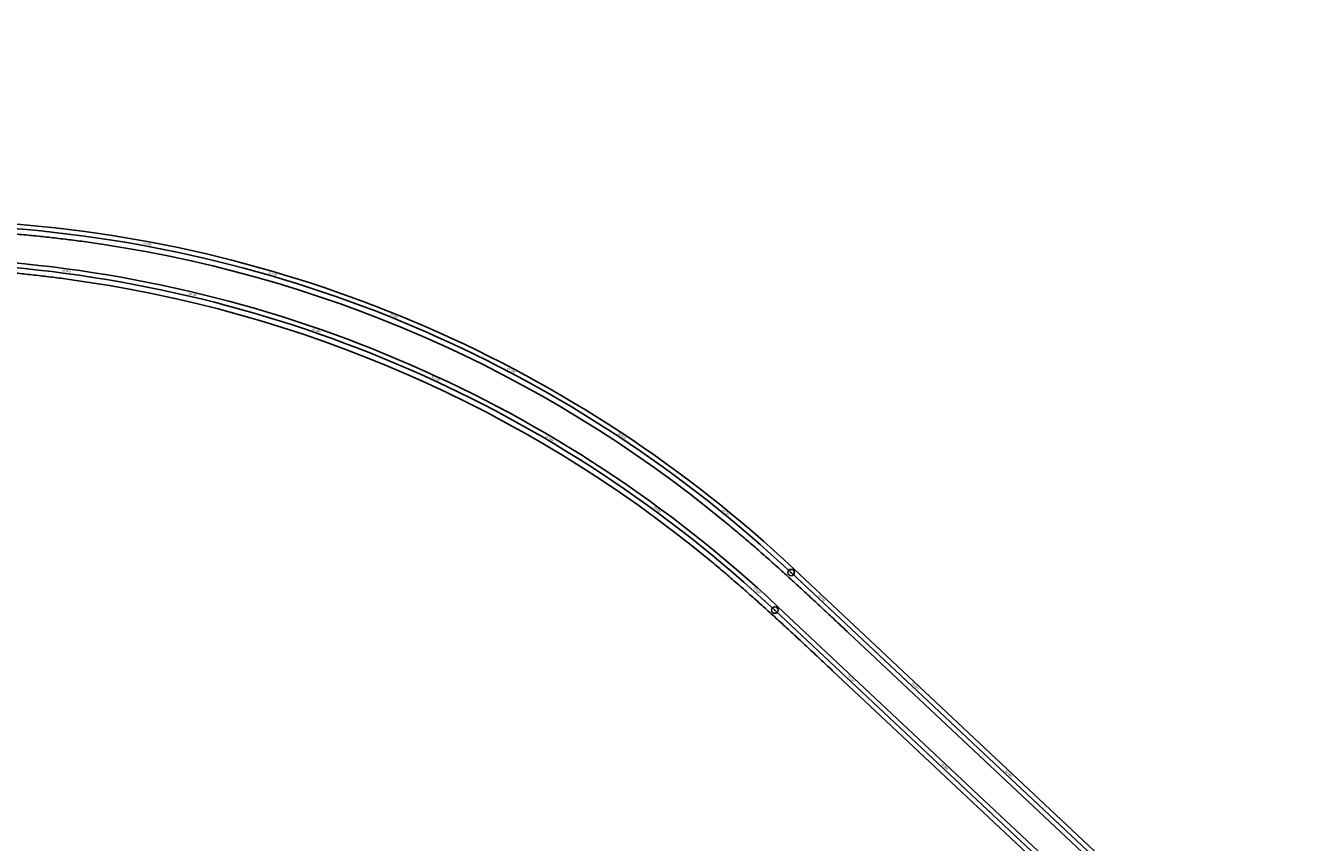
# Model space of a CAD drawing. Units: metres. Extents: x 289032 to 563052, y 8620785 to 8725545.
# Drawn here: x 325704 to 326709, y 8668676 to 8669311 of the extents above; entities that cross this region are included whole.
import ezdxf

# ---------------------------------------------------------------- set-up
doc = ezdxf.new("R2010")
doc.units = ezdxf.units.M
doc.header["$LTSCALE"] = 4
doc.header["$PDMODE"] = 32
doc.header["$PDSIZE"] = 5
doc.linetypes.add('DASHED', pattern=[0.75, 0.5, -0.25])
doc.layers.get('0').update_dxf_attribs({"linetype": 'CONTINUOUS'})
for name, color, linetype in [('04_ALI', 7, 'CONTINUOUS'), ('04_ALI-EJE DERECHO', 7, 'CONTINUOUS'), ('04_ALI_TXT-EJE DERECHO', 7, 'CONTINUOUS'), ('04_ALI_TXT-EJE IZQUIERDO', 7, 'CONTINUOUS'), ('BORDE DER-DER', 2, 'CONTINUOUS'), ('BORDE DER-IZQ', 3, 'CONTINUOUS'), ('BORDE IZQ-DER', 2, 'DASHED'), ('BORDE IZQ-IZQ', 3, 'DASHED'), ('C-ROAD-MARK', 212, 'CONTINUOUS'), ('C-ROAD-STAN-MAJR', 11, 'CONTINUOUS'), ('C-ROAD-STAN-MINR', 11, 'CONTINUOUS')]:
    doc.layers.add(name, color=color, linetype=linetype)
doc.styles.add('DATOS-02', font='romand.shx')

# ---------------------------------------------------------------- blocks, each defined once
blk = doc.blocks.new('AeccTickLine')
blk.add_line((0, -0.5), (0, 0.5))
blk = doc.blocks.new('*U534')
at = {"layer": 'C-ROAD-STAN-MINR', "color": 11, "linetype": 'Continuous', "lineweight": -3}
for p, xscale, yscale, zscale, rotation in [((325705.3, 8669121.5), 0.6000000000000001, 0.6000000000000001, 0.6000000000000001, 354.0967066820132), ((325715.2, 8669120.5), 0.6000000000000001, 0.6000000000000001, 0.6000000000000001, 353.5237488868984), ((325725.1, 8669119.3), 0.6000000000000002, 0.6000000000000002, 0.6000000000000002, 352.9507910917804), ((325744.9, 8669116.6), 0.6000000000000001, 0.6000000000000001, 0.6000000000000001, 351.8048755015458), ((325754.8, 8669115.2), 0.6, 0.6, 0.6, 351.2319177064372), ((325764.7, 8669113.6), 0.6, 0.6, 0.6, 350.6589599113207), ((325774.6, 8669111.9), 0.5999999999999998, 0.5999999999999998, 0.5999999999999998, 350.0860021162045), ((325784.4, 8669110.1), 0.6, 0.6, 0.6, 349.5130443210911), ((325794.2, 8669108.3), 0.6, 0.6, 0.6, 348.9400865259761), ((325804, 8669106.3), 0.6, 0.6, 0.6, 348.367128730863), ((325813.8, 8669104.2), 0.6000000000000001, 0.6000000000000001, 0.6000000000000001, 347.7941709357439), ((325823.6, 8669102.1), 0.6, 0.6, 0.6, 347.2212131406336), ((325843.1, 8669097.5), 0.6, 0.6, 0.6, 346.0752975504014), ((325852.7, 8669095), 0.6, 0.6, 0.6, 345.5023397552927), ((325862.4, 8669092.4), 0.6, 0.6, 0.6, 344.9293819601699), ((325872.1, 8669089.8), 0.6, 0.6, 0.6, 344.3564241650574), ((325881.7, 8669087.1), 0.6, 0.6, 0.6, 343.7834663699296), ((325891.3, 8669084.2), 0.6, 0.6, 0.6, 343.2105085748203), ((325900.8, 8669081.3), 0.6, 0.6, 0.6, 342.6375507797144), ((325910.3, 8669078.2), 0.6, 0.6, 0.6, 342.0645929845925), ((325919.8, 8669075.1), 0.6, 0.6, 0.6, 341.4916351894685), ((325938.7, 8669068.6), 0.6, 0.6, 0.6, 340.345719599259), ((325948.1, 8669065.2), 0.6, 0.6, 0.6, 339.7727618041389), ((325957.5, 8669061.7), 0.6, 0.6, 0.6, 339.1998040090183), ((325966.8, 8669058.1), 0.5999999999999998, 0.5999999999999998, 0.5999999999999998, 338.6268462138974), ((325976.1, 8669054.4), 0.6, 0.6, 0.6, 338.0538884187724), ((325985.4, 8669050.6), 0.6000000000000001, 0.6000000000000001, 0.6000000000000001, 337.4809306236752), ((325994.6, 8669046.7), 0.6000000000000001, 0.6000000000000001, 0.6000000000000001, 336.9079728285735), ((326003.8, 8669042.8), 0.6, 0.6, 0.6, 336.3350150334515), ((326012.9, 8669038.7), 0.6, 0.6, 0.6, 335.7620572383307), ((326031.1, 8669030.3), 0.6, 0.6, 0.6, 334.6161416481045), ((326040.1, 8669026), 0.6, 0.6, 0.6, 334.043183852979), ((326049.1, 8669021.5), 0.6, 0.6, 0.6, 333.470226057865), ((326058, 8669017), 0.6000000000000002, 0.6000000000000002, 0.6000000000000002, 332.8972682627307), ((326066.9, 8669012.4), 0.6, 0.6, 0.6, 332.3243104676277), ((326075.7, 8669007.7), 0.6, 0.6, 0.6, 331.7513526725085), ((326084.5, 8669003), 0.6, 0.6, 0.6, 331.1783948773995), ((326093.2, 8668998.1), 0.6, 0.6, 0.6, 330.6054370822642), ((326101.9, 8668993.2), 0.5999999999999999, 0.5999999999999999, 0.5999999999999999, 330.0324792871986), ((326119.1, 8668983), 0.6, 0.6, 0.6, 328.8865636969188), ((326127.7, 8668977.8), 0.6, 0.6, 0.6, 328.3136059018112), ((326136.2, 8668972.5), 0.6, 0.6, 0.6, 327.7406481066964), ((326144.6, 8668967.1), 0.6, 0.6, 0.6, 327.1676903116216), ((326153, 8668961.6), 0.5999999999999999, 0.5999999999999999, 0.5999999999999999, 326.5947325164773), ((326161.3, 8668956.1), 0.6, 0.6, 0.6, 326.0217747213741), ((326169.5, 8668950.5), 0.6, 0.6, 0.6, 325.4488169262637), ((326177.8, 8668944.8), 0.6, 0.6, 0.6, 324.8758591311662), ((326185.9, 8668939), 0.6, 0.6, 0.6, 324.3029013359988), ((326202, 8668927.1), 0.6, 0.6, 0.6, 323.1569857457755), ((326210, 8668921.1), 0.6, 0.6, 0.6, 322.584027950651), ((326217.9, 8668915), 0.6, 0.6, 0.6, 322.0110701555378), ((326225.8, 8668908.8), 0.6, 0.6, 0.6, 321.4381123604252), ((326233.6, 8668902.5), 0.6, 0.6, 0.6, 320.8651545653582), ((326241.3, 8668896.2), 0.6, 0.6, 0.6, 320.2921967701892), ((326248.9, 8668889.7), 0.6, 0.6, 0.6, 319.7192389750879), ((326256.5, 8668883.2), 0.6, 0.6, 0.6, 319.1462811800148), ((326264.1, 8668876.6), 0.6, 0.6, 0.6, 318.5733233848795), ((326278.9, 8668863.3), 0.6, 0.6, 0.6, 317.4274077946117), ((326286.3, 8668856.5), 0.6, 0.6, 0.6, 316.8544499995204), ((326293.6, 8668849.6), 0.6, 0.6, 0.6, 316.8215861716903), ((326300.8, 8668842.8), 0.6, 0.6, 0.6, 316.8215861716903), ((326308.1, 8668835.9), 0.6, 0.6, 0.6, 316.8215861716903), ((326315.4, 8668829.1), 0.6, 0.6, 0.6, 316.8215861716903), ((326322.7, 8668822.2), 0.6, 0.6, 0.6, 316.8215861716903), ((326330, 8668815.4), 0.6, 0.6, 0.6, 316.8215861716903), ((326337.3, 8668808.6), 0.6, 0.6, 0.6, 316.8215861716903), ((326351.9, 8668794.9), 0.6, 0.6, 0.6, 316.8215861716903), ((326359.2, 8668788), 0.6, 0.6, 0.6, 316.8215861716903), ((326366.5, 8668781.2), 0.6, 0.6, 0.6, 316.8215861716903), ((326373.8, 8668774.4), 0.6, 0.6, 0.6, 316.8215861716903), ((326381.1, 8668767.5), 0.6, 0.6, 0.6, 316.8215861716903), ((326388.4, 8668760.7), 0.6, 0.6, 0.6, 316.8215861716903), ((326395.6, 8668753.8), 0.6, 0.6, 0.6, 316.8215861716903), ((326402.9, 8668747), 0.6, 0.6, 0.6, 316.8215861716903), ((326410.2, 8668740.1), 0.6, 0.6, 0.6, 316.8215861716903), ((326424.8, 8668726.5), 0.6, 0.6, 0.6, 316.8215861716903), ((326432.1, 8668719.6), 0.6, 0.6, 0.6, 316.8215861716903), ((326439.4, 8668712.8), 0.6, 0.6, 0.6, 316.8215861716903), ((326446.7, 8668705.9), 0.6, 0.6, 0.6, 316.8215861716903), ((326454, 8668699.1), 0.6, 0.6, 0.6, 316.8215861716903), ((326461.3, 8668692.2), 0.6, 0.6, 0.6, 316.8215861716903), ((326468.6, 8668685.4), 0.6, 0.6, 0.6, 316.8215861716903), ((326475.9, 8668678.6), 0.6, 0.6, 0.6, 316.8215861716903)]:
    blk.add_blockref('AeccTickLine', p, dxfattribs=dict(at, xscale=xscale, yscale=yscale, zscale=zscale, rotation=rotation))
blk = doc.blocks.new('*U535')
at = {"layer": 'C-ROAD-STAN-MINR', "color": 11, "linetype": 'Continuous', "lineweight": -3}
for p, xscale, yscale, zscale, rotation in [((325709.3, 8669151.6), 0.6, 0.6, 0.6, 354.5966212854602), ((325719.2, 8669150.6), 0.5999999999999999, 0.5999999999999999, 0.5999999999999999, 354.0236634903304), ((325729.2, 8669149.5), 0.6, 0.6, 0.6, 353.450705695192), ((325739.1, 8669148.3), 0.6, 0.6, 0.6, 352.877747900058), ((325749, 8669147), 0.6000000000000002, 0.6000000000000002, 0.6000000000000002, 352.3047901049172), ((325758.9, 8669145.6), 0.5999999999999999, 0.5999999999999999, 0.5999999999999999, 351.7318323097912), ((325768.8, 8669144.2), 0.6000000000000001, 0.6000000000000001, 0.6000000000000001, 351.1588745146538), ((325778.7, 8669142.6), 0.6, 0.6, 0.6, 350.5859167195201), ((325788.6, 8669140.9), 0.6, 0.6, 0.6, 350.0129589243908), ((325808.2, 8669137.2), 0.6, 0.6, 0.6, 348.8670433341206), ((325818, 8669135.2), 0.6, 0.6, 0.6, 348.2940855389703), ((325827.8, 8669133.2), 0.6000000000000002, 0.6000000000000002, 0.6000000000000002, 347.7211277438417), ((325837.6, 8669131), 0.6, 0.6, 0.6, 347.1481699487036), ((325847.3, 8669128.7), 0.5999999999999999, 0.5999999999999999, 0.5999999999999999, 346.5752121535684), ((325857, 8669126.3), 0.6000000000000002, 0.6000000000000002, 0.6000000000000002, 346.0022543584466), ((325866.7, 8669123.9), 0.6000000000000001, 0.6000000000000001, 0.6000000000000001, 345.4292965632977), ((325876.4, 8669121.3), 0.6000000000000001, 0.6000000000000001, 0.6000000000000001, 344.856338768158), ((325886, 8669118.7), 0.6, 0.6, 0.6, 344.2833809730368), ((325905.2, 8669113), 0.6, 0.6, 0.6, 343.1374653827697), ((325914.8, 8669110.1), 0.6, 0.6, 0.6, 342.5645075876321), ((325924.3, 8669107.1), 0.6, 0.6, 0.6, 341.9915497924821), ((325933.8, 8669103.9), 0.6, 0.6, 0.6, 341.4185919973704), ((325943.2, 8669100.7), 0.6, 0.6, 0.6, 340.8456342022205), ((325952.7, 8669097.4), 0.6, 0.6, 0.6, 340.2726764071059), ((325962.1, 8669093.9), 0.6, 0.6, 0.6, 339.6997186119381), ((325971.4, 8669090.4), 0.6, 0.6, 0.6, 339.1267608168354), ((325980.8, 8669086.8), 0.6000000000000002, 0.6000000000000002, 0.6000000000000002, 338.5538030216783), ((325999.3, 8669079.3), 0.6, 0.6, 0.6, 337.40788743143), ((326008.5, 8669075.4), 0.6, 0.6, 0.6, 336.8349296362771), ((326017.7, 8669071.4), 0.5999999999999998, 0.5999999999999998, 0.5999999999999998, 336.2619718411624), ((326026.8, 8669067.4), 0.6, 0.6, 0.6, 335.6890140460126), ((326035.9, 8669063.2), 0.6, 0.6, 0.6, 335.1160562508657), ((326045, 8669059), 0.6000000000000001, 0.6000000000000001, 0.6000000000000001, 334.5430984557359), ((326054, 8669054.6), 0.6000000000000001, 0.6000000000000001, 0.6000000000000001, 333.9701406605868), ((326062.9, 8669050.2), 0.6, 0.6, 0.6, 333.3971828654545), ((326071.9, 8669045.7), 0.6, 0.6, 0.6, 332.8242250703198), ((326089.5, 8669036.3), 0.6, 0.6, 0.6, 331.6783094800501), ((326098.3, 8669031.6), 0.5999999999999998, 0.5999999999999998, 0.5999999999999998, 331.1053516849485), ((326107.1, 8669026.7), 0.5999999999999999, 0.5999999999999999, 0.5999999999999999, 330.532393889771), ((326115.7, 8669021.7), 0.5999999999999999, 0.5999999999999999, 0.5999999999999999, 329.9594360946685), ((326124.4, 8669016.7), 0.6, 0.6, 0.6, 329.3864782995344), ((326133, 8669011.5), 0.6000000000000001, 0.6000000000000001, 0.6000000000000001, 328.813520504389), ((326141.5, 8669006.3), 0.5999999999999999, 0.5999999999999999, 0.5999999999999999, 328.2405627092351), ((326150, 8669001), 0.6000000000000001, 0.6000000000000001, 0.6000000000000001, 327.6676049141486), ((326158.4, 8668995.6), 0.6, 0.6, 0.6, 327.0946471189907), ((326175.1, 8668984.6), 0.6, 0.6, 0.6, 325.9487315287277), ((326183.3, 8668978.9), 0.6, 0.6, 0.6, 325.3757737335668), ((326191.5, 8668973.2), 0.5999999999999999, 0.5999999999999999, 0.5999999999999999, 324.8028159384571), ((326199.7, 8668967.4), 0.6000000000000001, 0.6000000000000001, 0.6000000000000001, 324.2298581432853), ((326207.7, 8668961.5), 0.6, 0.6, 0.6, 323.6569003481775), ((326215.8, 8668955.6), 0.6, 0.6, 0.6, 323.0839425530755), ((326223.7, 8668949.5), 0.6, 0.6, 0.6, 322.510984757898), ((326231.6, 8668943.4), 0.6, 0.6, 0.6, 321.9380269628035), ((326239.5, 8668937.2), 0.5999999999999999, 0.5999999999999999, 0.5999999999999999, 321.3650691676348), ((326255, 8668924.5), 0.6, 0.6, 0.6, 320.2191535773441), ((326262.6, 8668918.1), 0.6, 0.6, 0.6, 319.6461957822283), ((326270.2, 8668911.6), 0.6, 0.6, 0.6, 319.0732379871118), ((326277.7, 8668905), 0.6, 0.6, 0.6, 318.5002801919342), ((326285.2, 8668898.3), 0.5999999999999999, 0.5999999999999999, 0.5999999999999999, 317.9273223968252), ((326292.6, 8668891.6), 0.6, 0.6, 0.6, 317.3543646017146), ((326299.9, 8668884.8), 0.6, 0.6, 0.6, 316.821586171613), ((326307.2, 8668877.9), 0.6, 0.6, 0.6, 316.821586171613), ((326314.5, 8668871.1), 0.6, 0.6, 0.6, 316.821586171613), ((326329.1, 8668857.4), 0.6, 0.6, 0.6, 316.821586171613), ((326336.4, 8668850.6), 0.6, 0.6, 0.6, 316.821586171613), ((326343.7, 8668843.7), 0.6, 0.6, 0.6, 316.821586171613), ((326351, 8668836.9), 0.6, 0.6, 0.6, 316.821586171613), ((326358.3, 8668830), 0.6, 0.6, 0.6, 316.821586171613), ((326365.5, 8668823.2), 0.6, 0.6, 0.6, 316.821586171613), ((326372.8, 8668816.4), 0.6, 0.6, 0.6, 316.821586171613), ((326380.1, 8668809.5), 0.6, 0.6, 0.6, 316.821586171613), ((326387.4, 8668802.7), 0.6, 0.6, 0.6, 316.821586171613), ((326402, 8668789), 0.6, 0.6, 0.6, 316.821586171613), ((326409.3, 8668782.1), 0.6, 0.6, 0.6, 316.821586171613), ((326416.6, 8668775.3), 0.6, 0.6, 0.6, 316.821586171613), ((326423.9, 8668768.5), 0.6, 0.6, 0.6, 316.821586171613), ((326431.2, 8668761.6), 0.6, 0.6, 0.6, 316.821586171613), ((326438.5, 8668754.8), 0.6, 0.6, 0.6, 316.821586171613), ((326445.8, 8668747.9), 0.6, 0.6, 0.6, 316.821586171613), ((326453, 8668741.1), 0.6, 0.6, 0.6, 316.821586171613), ((326460.3, 8668734.3), 0.6, 0.6, 0.6, 316.821586171613), ((326474.9, 8668720.6), 0.6, 0.6, 0.6, 316.821586171613), ((326482.2, 8668713.7), 0.6, 0.6, 0.6, 316.821586171613), ((326489.5, 8668706.9), 0.6, 0.6, 0.6, 316.821586171613), ((326496.8, 8668700), 0.6, 0.6, 0.6, 316.821586171613), ((326504.1, 8668693.2), 0.6, 0.6, 0.6, 316.821586171613), ((326511.4, 8668686.4), 0.6, 0.6, 0.6, 316.821586171613), ((326518.7, 8668679.5), 0.6, 0.6, 0.6, 316.821586171613)]:
    blk.add_blockref('AeccTickLine', p, dxfattribs=dict(at, xscale=xscale, yscale=yscale, zscale=zscale, rotation=rotation))
blk = doc.blocks.new('*U546')
at = {"layer": '04_ALI', "color": 1, "linetype": 'Continuous', "lineweight": -3}
blk.add_line((326286.7, 8668856.1), (326674.6, 8668492), dxfattribs=at)
at = {"layer": '04_ALI', "color": 7, "linetype": 'Continuous', "lineweight": -3}
blk.add_circle((326286.7, 8668856.1), 0.05, dxfattribs=at)
at = {"layer": '04_ALI', "color": 1, "linetype": 'Continuous', "lineweight": -3}
blk.add_arc((325602.4, 8668126.8), 1000, 46.8216, 86.0897, dxfattribs=at)
at = {"layer": '04_ALI', "color": 7, "linetype": 'Continuous', "lineweight": -3}
blk.add_point((326286.7, 8668856.1), dxfattribs=at)
at = {"layer": 'C-ROAD-MARK', "color": 212, "linetype": 'Continuous', "lineweight": -3}
blk.add_circle((326286.7, 8668856.1), 0.015, dxfattribs=at)

msp = doc.modelspace()

# ---------------------------------------------------------------- linework, layer by layer
at = {"layer": '04_ALI', "color": 1, "linetype": 'Continuous', "lineweight": -3}
msp.add_line((326299.400679, 8668885.270544), (326693.522642, 8668515.444713), dxfattribs=at)
at = {"layer": '04_ALI', "color": 7, "linetype": 'Continuous', "lineweight": -3}
msp.add_circle((326299.400679, 8668885.270544), 0.05, dxfattribs=at)
at = {"layer": '04_ALI', "color": 1, "linetype": 'Continuous', "lineweight": -3}
msp.add_arc((325615.128261, 8668156.044066), 1000, 46.821586172, 86.089728747, dxfattribs=at)
at = {"layer": '04_ALI', "color": 7, "linetype": 'Continuous', "lineweight": -3}
msp.add_point((326299.400679, 8668885.270544), dxfattribs=at)
at = {"layer": 'BORDE DER-DER', "linetype": 'Continuous', "lineweight": -3, "ltscale": 0.3}
msp.add_lwpolyline([(327516.607962, 8667879.051338), (326904.373506, 8668301.988988, -0.0372857671), (326672.164746, 8668489.409755), (326331.368217, 8668809.197463, 0.0001082534), (326321.934084, 8668818.046177, 0.0004871404), (326312.488466, 8668826.882627, 0.0008119008), (326303.019924, 8668835.694504, 0.0011366613), (326293.517117, 8668844.46941, 0.0014614221), (326283.968849, 8668853.194816, 0.0017861832), (326274.364115, 8668861.858013, 0.0021109447), (326264.692159, 8668870.44608, 0.0024357066), (326254.94252, 8668878.945834, 0.0027604691), (326245.105088, 8668887.3438, 0.0031393595), (326235.170159, 8668895.626171, 0.1397630823), (325734.639297, 8669113.723949, 0.0031393595), (325721.808868, 8669115.361194, 0.0027604691), (325708.960158, 8669116.848327, 0.0024357066), (325696.096673, 8669118.201856, 0.0021109447)], format="xyb", dxfattribs=at)
at = {"layer": 'BORDE DER-IZQ', "linetype": 'Continuous', "lineweight": -3, "ltscale": 0.3}
msp.add_lwpolyline([(323427.029943, 8669281.479488), (325670.844366, 8669128.107449, -0.1730362074), (326289.140525, 8668858.695454), (326677.091507, 8668494.660186, 0.0372857671), (326908.465818, 8668307.912921), (327466.719668, 8667922.265611, 0.0000914521)], format="xyb", dxfattribs=at)
at = {"layer": 'BORDE IZQ-DER', "linetype": 'Continuous', "lineweight": -3, "ltscale": 0.3}
msp.add_lwpolyline([(325695.944934, 8669148.638665, -0.0021109447), (325708.820208, 8669147.402161, -0.0024357066), (325721.683693, 8669146.048633, -0.0027604691), (325734.532403, 8669144.5615, -0.0031393595), (325747.362832, 8669142.924255, -0.1397630823), (326247.893694, 8668924.826477, -0.0031393595), (326257.828623, 8668916.544106, -0.0027604691), (326267.666055, 8668908.14614, -0.0024357066), (326277.415694, 8668899.646385, -0.0021109447), (326287.08765, 8668891.058319, -0.0017861832), (326296.692383, 8668882.395121, -0.0014614221), (326306.240652, 8668873.669716, -0.0011366613), (326315.743459, 8668864.89481, -0.0008119008), (326325.212, 8668856.082933, -0.0004871404), (326334.657619, 8668847.246483, -0.0001082534), (326344.091752, 8668838.397769), (326691.059261, 8668512.819498, 0.0372857671), (326923.268021, 8668325.39873), (327524.280023, 8667910.213664, 0.1835897127)], format="xyb", dxfattribs=at)
at = {"layer": 'BORDE IZQ-IZQ', "linetype": 'Continuous', "lineweight": -3, "ltscale": 0.3}
msp.add_lwpolyline([(327474.391729, 8667953.427937), (326927.360333, 8668331.322663, -0.0372857671), (326695.986023, 8668518.069928), (326301.864059, 8668887.89576, 0.1730362074), (325683.567901, 8669157.307755), (323442.356653, 8669310.501858, -0.0001294698)], format="xyb", dxfattribs=at)
at = {"layer": 'C-ROAD-MARK', "color": 212, "linetype": 'Continuous', "lineweight": -3}
msp.add_circle((326299.400679, 8668885.270544), 0.015, dxfattribs=at)

# ---------------------------------------------------------------- block references
at = {"layer": '04_ALI-EJE DERECHO', "color": 7, "linetype": 'Continuous', "lineweight": -3}
msp.add_blockref('*U546', (0, 0), dxfattribs=at)
at = {"layer": '04_ALI_TXT-EJE DERECHO', "color": 7, "linetype": 'Continuous', "lineweight": -3}
msp.add_blockref('*U534', (0, 0), dxfattribs=at)
at = {"layer": '04_ALI_TXT-EJE IZQUIERDO', "color": 7, "linetype": 'Continuous', "lineweight": -3}
msp.add_blockref('*U535', (0, 0), dxfattribs=at)
at = {"layer": 'C-ROAD-STAN-MAJR', "color": 11, "linetype": 'Continuous', "lineweight": -3}
for p, xscale, yscale, zscale, rotation in [((325798.393329, 8669139.107601), 0.6000000000000001, 0.6000000000000001, 0.6000000000000001, 349.440001129247), ((325735.04459, 8669118.008058), 0.6000000000000001, 0.6000000000000001, 0.6000000000000001, 352.3778332966726), ((325895.620358, 8669115.9004), 0.6000000000000001, 0.6000000000000001, 0.6000000000000001, 343.7104231778858), ((325833.333261, 8669099.814475), 0.6, 0.6, 0.6, 346.6482553455285), ((325990.044803, 8669083.102632), 0.6, 0.6, 0.6, 337.9808452265339), ((325929.314571, 8669071.899289), 0.6000000000000003, 0.6000000000000003, 0.6000000000000003, 340.9186773943701), ((326080.723206, 8669041.042002), 0.6, 0.6, 0.6, 332.2512672752106), ((326022.029506, 8669034.541421), 0.6, 0.6, 0.6, 335.1890994432176), ((326110.551689, 8668988.114138), 0.6, 0.6, 0.6, 329.45952149206), ((326166.749539, 8668990.138764), 0.6, 0.6, 0.6, 326.5216893238302), ((326193.996635, 8668933.081326), 0.6, 0.6, 0.6, 323.7299435409178), ((326247.264253, 8668930.901528), 0.6, 0.6, 0.6, 320.7921113725038), ((326271.53059, 8668869.992855), 0.6, 0.6, 0.6, 318.0003655897549), ((326321.788852, 8668864.262517), 0.6, 0.6, 0.6, 316.821586171613), ((326344.596992, 8668801.720931), 0.6, 0.6, 0.6, 316.8215861716903), ((326394.7115, 8668795.835276), 0.6, 0.6, 0.6, 316.821586171613), ((326417.519639, 8668733.29369), 0.6, 0.6, 0.6, 316.8215861716903), ((326467.634148, 8668727.408034), 0.6, 0.6, 0.6, 316.821586171613)]:
    msp.add_blockref('AeccTickLine', p, dxfattribs=dict(at, xscale=xscale, yscale=yscale, zscale=zscale, rotation=rotation))

# ---------------------------------------------------------------- texts
at = {"layer": 'C-ROAD-STAN-MAJR', "color": 11, "linetype": 'Continuous', "lineweight": -3, "char_height": 1.5, "attachment_point": 8, "style": 'DATOS-02'}
for s, insert, rotation in [('25+600', (325798.508236, 8669139.723982), 349.440001129), ('25+000', (325735.127755, 8669118.629518), 352.377833297), ('25+700', (325895.796227, 8669116.50223), 343.710423178), ('25+100', (325833.478053, 8669100.424527), 346.648255346), ('25+800', (325990.279876, 8669083.683898), 337.980845227), ('25+200', (325929.519544, 8669072.491839), 340.918677394), ('25+900', (326081.015134, 8669041.596895), 332.251267275), ('25+300', (326022.292611, 8669035.110548), 335.189099443), ('25+400', (326110.870297, 8668988.654155), 329.459521492), ('26+000', (326167.095405, 8668990.661741), 326.521689324), ('25+500', (326194.367563, 8668933.586837), 323.729943541), ('26+100', (326247.660603, 8668931.387363), 320.792111373), ('25+600', (326271.950132, 8668870.458809), 318.00036559), ('26+200', (326322.217891, 8668864.719742), 316.821586172), ('25+700', (326345.02603, 8668802.178156), 316.821586172), ('26+300', (326395.140539, 8668796.292501), 316.821586172), ('25+800', (326417.948678, 8668733.750915), 316.821586172), ('26+400', (326468.063187, 8668727.865259), 316.821586172)]:
    msp.add_mtext(s, dxfattribs=dict(at, insert=insert, rotation=rotation))

doc.saveas('drawing.dxf')
